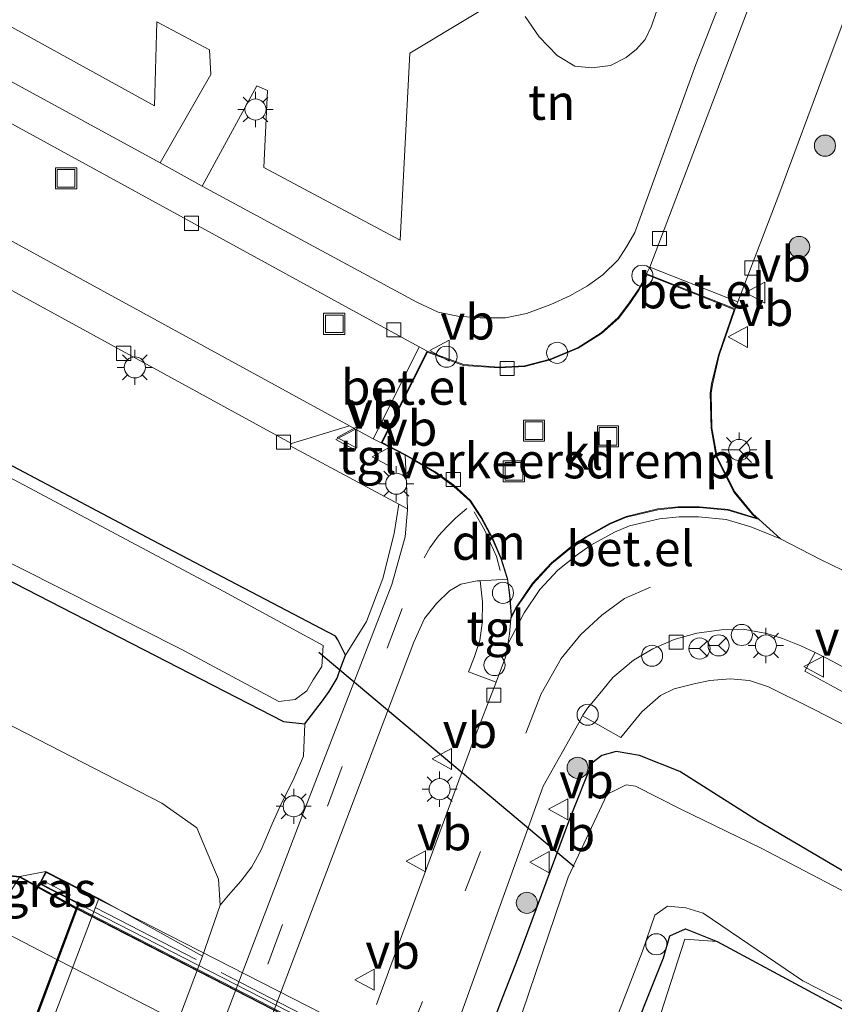
# Model space of a CAD drawing. Units: metres. Extents: x 119990 to 130012, y 474999 to 481251.
# Drawn here: x 121670 to 121727, y 478390 to 478460 of the extents above; entities that cross this region are included whole.
import ezdxf
from ezdxf.enums import TextEntityAlignment as Align

# ---------------------------------------------------------------- set-up
doc = ezdxf.new("R2010")
doc.units = ezdxf.units.M
doc.linetypes.add('IE-TERREINAFSCHEIDING', pattern=[10, 8, -2])
doc.linetypes.add('VW-3-9_STREEP', pattern=[12, 3, -9])
doc.layers.get('0').update_dxf_attribs({"lineweight": 25})
for name, color, linetype, lineweight in [('B-ME-AL-OVERIG-S-B1', 7, 'Continuous', 18), ('B-ME-BV-GELEIDECONSTRUCTIE-GELEIDERAIL-L-B1', 213, 'BV-GELEIDERAIL', 18), ('B-ME-BV-GELEIDECONSTRUCTIE-GELEIDERAIL-L-B2', 213, 'BV-GELEIDERAIL', 18), ('B-ME-GR-BOMENSTRUIKEN-GV-B6', 93, 'Continuous', 18), ('B-ME-GR-BOOM-S-B1', 93, 'Continuous', 18), ('B-ME-GW-TEENLIJN-L-B1', 93, 'Continuous', 18), ('B-ME-IE-GRASLAND-GV-B6', 93, 'Continuous', 18), ('B-ME-IE-GRONDWERKLIJN-GROND_INGERICHT-GV-B6', 253, 'Continuous', 18), ('B-ME-IE-INRICHTINGSELEMENT-S-B1', 253, 'Continuous', 18), ('B-ME-IE-MEUBILAIR_WEGMEUBILAIR-LICHTMAST-S-B1', 8, 'Continuous', 18), ('B-ME-IE-TERREINAFSCHEIDING-RASTERHEKWERK-L-B2', 8, 'IE-TERREINAFSCHEIDING', 18), ('B-ME-KW-GELUIDSWERING-GV-B6', 8, 'Continuous', 18), ('B-ME-KW-GELUIDSWERING-GV-B7', 8, 'Continuous', 18), ('B-ME-KW-LANDHOOFD-GV-B6', 173, 'Continuous', 18), ('B-ME-KW-SCHERM-L-B1', 8, 'Continuous', 18), ('B-ME-KW-SCHERM-L-B2', 8, 'Continuous', 18), ('B-ME-KW-VIADUCT-GV-B7', 173, 'Continuous', 18), ('B-ME-OB-BEKLEDING-GV-B6', 253, 'Continuous', 18), ('B-ME-OG-WATER-GV-B6', 153, 'Continuous', 18), ('B-ME-VH-DREMPEL-GV-B6', 8, 'Continuous', 18), ('B-ME-VH-VERH_SOORT-BITUMEN-GV-B6', 8, 'IE-TERREINAFSCHEIDING-NATUURLIJK-HOUTWAL', 18), ('B-ME-VH-VERH_SOORT-BITUMEN-GV-B7', 8, 'Continuous', 18), ('B-ME-VH-VERH_SOORT-GV-B6', 8, 'Continuous', 18), ('B-ME-VH-VERH_SOORT-KLINKERS-GV-B6', 8, 'IE-TERREINAFSCHEIDING-NATUURLIJK-HOUTWAL', 18), ('B-ME-VH-VERH_SOORT-TEGELS-GV-B6', 8, 'Continuous', 18), ('B-ME-VV-KOLK-S-B1', 8, 'Continuous', 18), ('B-ME-VW-MARKERING-39STREEP-015-L-B1', 255, 'VW-3-9_STREEP', 18), ('B-ME-VW-MARKERING-DRIEHOEK-L-B1', 7, 'VW-HAAIETAND70-R-B', 18), ('B-ME-VW-MARKERING-STREEP-015-L-B1', 7, 'Continuous', 18), ('B-ME-VW-MEUBILAIR_WEGMEUBILAIR-RONA-S-B1', 8, 'Continuous', 18), ('B-ME-VW-MEUBILAIR_WEGMEUBILAIR-VERKEERSBORD-S-B1', 8, 'Continuous', 18)]:
    doc.layers.add(name, color=color, linetype=linetype, lineweight=lineweight)
doc.layers.add('B-ME-GW-INSTEEKWATERGANG-L-B1', color=10, linetype='Continuous')
doc.layers.add('B-ME-KW-DUIKER-L-B1', color=10, linetype='Continuous')
doc.styles.add('NLCS-ISO', font='NLCS-ISO.TTF')
doc.linetypes.add('BV-GELEIDERAIL', pattern='A,10,-3,[108,NLCS.SHX,S=1,R=0,X=0,Y=0],-3', length=16)
doc.linetypes.add('IE-TERREINAFSCHEIDING-NATUURLIJK-HOUTWAL', pattern='A,7,-1.5,[67,NLCS.SHX,S=0.75,R=45,X=0,Y=0],-1.5,7,-1.5,[70,NLCS.SHX,S=0.75,R=0,X=0,Y=0],-1.5', length=20)
doc.linetypes.add('VW-HAAIETAND70-R-B', pattern='A,0,-0.5,[153,NLCS.SHX,S=1,R=180,X=-0.375,Y=0],-0.5', length=1)

# ---------------------------------------------------------------- blocks, each defined once
blk = doc.blocks.new('boom')
h = blk.add_hatch(color=256)
edge = h.paths.add_edge_path()
edge.add_arc((0, 0), 0.75, 0, 360)
blk.add_circle((0, 0), 0.75)
blk = doc.blocks.new('dtb')
blk.add_circle((0, 0), 0.75)
blk = doc.blocks.new('lantaarnpaal')
for p, q in [((-0.884, 0.884), (-0.53, 0.53)), ((0, 0.75), (0, 1.25)), ((0.53, 0.53), (0.884, 0.884)), ((-0.75, 0), (-1.25, 0)), ((0.75, 0), (1.25, 0)), ((-0.53, -0.53), (-0.884, -0.884)), ((0.53, -0.53), (0.884, -0.884)), ((0, -0.75), (0, -1.25))]:
    blk.add_line(p, q)
blk.add_circle((0, 0), 0.75)
blk = doc.blocks.new('kolk')
blk.add_lwpolyline([(-0.5, -0.5), (0.5, -0.5), (0.5, 0.5), (-0.5, 0.5)], close=True)
blk = doc.blocks.new('put')
for p, q in [((0.75, 0.75), (-0.75, 0.75)), ((-0.75, 0.75), (-0.75, -0.75)), ((0.75, -0.75), (0.75, 0.75)), ((-0.75, -0.75), (0.75, -0.75))]:
    blk.add_line(p, q)
blk.add_lwpolyline([(-0.625, 0.625), (0.625, 0.625), (0.625, -0.625), (-0.625, -0.625)], close=True)
blk = doc.blocks.new('verkeersbord')
for p, q in [((0, 0.75), (-0.75, -0.625)), ((0.75, -0.625), (0, 0.75)), ((-0.75, -0.625), (0.75, -0.625))]:
    blk.add_line(p, q)
blk = doc.blocks.new('wegwijzer')
for q in [(0, 0.75), (-0.53, -0.53), (0.53, -0.53)]:
    blk.add_line((0, 0), q)
blk.add_circle((0, 0), 0.75)

msp = doc.modelspace()

# ---------------------------------------------------------------- linework, layer by layer
at = {"layer": 'B-ME-BV-GELEIDECONSTRUCTIE-GELEIDERAIL-L-B1'}
msp.add_polyline3d([(121512.902, 478478.605, 6.362), (121546.461, 478460.042, 6.161), (121559.938, 478452.633, 6.061), (121584.237, 478439.522, 5.881), (121586.602, 478438.286, 5.867), (121594.676, 478433.988, 5.779), (121600.144, 478431.117, 5.767), (121635.646, 478412.275, 5.626), (121666.327, 478396.346, 5.404), (121672.215, 478393.286, 5.076)], dxfattribs=at)
at = {"layer": 'B-ME-BV-GELEIDECONSTRUCTIE-GELEIDERAIL-L-B2'}
msp.add_line((121672.304, 478393.24, 5.075), (121726.083, 478365.758, 4.992), dxfattribs=at)
at = {"layer": 'B-ME-GR-BOMENSTRUIKEN-GV-B6'}
for points in [[(121689.835, 478410.027, -1.995), (121689.724, 478407.752, -1.553), (121689.058, 478406.198, -1.524), (121688.06, 478404.145, -1.469), (121687.505, 478402.925, -1.507), (121686.728, 478401.094, -1.523), (121686.062, 478399.873, -1.479), (121685.279, 478398.86, -1.474), (121684.397, 478397.874, -1.414), (121683.813, 478397.149, -1.5), (121683.686, 478399.014, -1.519), (121683.272, 478400, -1.519), (121682.159, 478402.653, -1.519), (121679.669, 478404.409, -1.519), (121662.095, 478413.443, -1.511), (121593.118, 478452.262, -1.511), (121520.223, 478492.366, -1.514), (121524.129, 478499.665, -1.709), (121532.457, 478495.514, -2.109), (121589.983, 478463.174, -2.205), (121647.648, 478431.117, -1.893), (121688.299, 478410.213, -1.859), (121689.835, 478410.027, -1.995)], [(121683.813, 478397.149, -1.5), (121682.561, 478393.524, -1.366), (121675.197, 478397.621, 3.12), (121671.427, 478399.549, 4.392), (121669.591, 478399.192, 4.49), (121665.451, 478399.596, 5.873), (121646.833, 478409.495, 5.873), (121624.006, 478421.421, 5.873), (121595.954, 478436.418, 5.873), (121571.823, 478449.409, 5.873), (121549.465, 478461.537, 5.873), (121526.944, 478473.952, 5.873), (121514.193, 478481.031, 6.904), (121520.223, 478492.366, -1.514), (121593.118, 478452.262, -1.511), (121662.095, 478413.443, -1.511), (121679.669, 478404.409, -1.519), (121682.159, 478402.653, -1.519), (121683.272, 478400, -1.519), (121683.686, 478399.014, -1.519), (121683.813, 478397.149, -1.5)], [(121609.252, 478473.561, -1.283), (121688.881, 478429.954, -1.471), (121688.786, 478429.781, -1.412), (121696.501, 478425.65, -1.423), (121696.163, 478423.549, -1.374), (121695.375, 478420.359, -1.511), (121694.211, 478417.318, -1.724), (121692.714, 478414.923, -2.063), (121692.165, 478415.995, -2), (121691.998, 478416.268, -2.17), (121679.026, 478423.058, -2.097), (121630.725, 478448.655, -2.13), (121568.725, 478483.345, -2.122)], [(121841.612, 478236.688, -1.68), (121825.643, 478245.181, -1.625), (121797.676, 478259.756, -1.676), (121785.12, 478266.558, -1.769), (121755.625, 478282.001, -1.762), (121737.27, 478291.474, -1.769), (121706.215, 478307.109, -1.668), (121699.684, 478310.63, -1.668), (121696.182, 478312.837, -1.836), (121692.245, 478315.813, -1.832), (121690.127, 478317.291, -1.929), (121692.711, 478327.769, -1.522), (121696.4, 478334.235, -1.747), (121711.644, 478378.763, -1.513), (121716.817, 478394.737, -1.219), (121719.102, 478394.582, -1.468)], [(121719.102, 478394.582, -1.468), (121746.227, 478379.952, -1.902), (121777.843, 478363.744, -1.818), (121808.504, 478348.407, -1.893), (121837.058, 478334.473, -2.064)]]:
    msp.add_polyline3d(points, dxfattribs=at)
at = {"layer": 'B-ME-GW-INSTEEKWATERGANG-L-B1'}
for points in [[(121692.714, 478414.923, -2.063), (121692.165, 478415.995, -2), (121691.998, 478416.268, -2.17), (121679.026, 478423.058, -2.097), (121630.725, 478448.655, -2.13), (121568.725, 478483.345, -2.122), (121527.685, 478506.415, -2.072)], [(121524.129, 478499.665, -1.709), (121532.457, 478495.514, -2.109), (121589.983, 478463.174, -2.205), (121647.648, 478431.117, -1.893), (121688.299, 478410.213, -1.859), (121689.835, 478410.027, -1.995)], [(121689.835, 478410.027, -1.995), (121691.083, 478411.663, -2.098), (121691.555, 478412.329, -1.975), (121692.11, 478413.272, -1.981), (121692.318, 478413.841, -1.997), (121692.714, 478414.923, -2.063)], [(121747.093, 478388.725, -1.894), (121730.51, 478398.138, -1.922), (121722.023, 478403.133, -1.869), (121716.443, 478406.643, -1.771), (121713.587, 478407.788, -1.693), (121711.924, 478408.062, -1.745), (121710.904, 478407.798, -1.583), (121710.214, 478407.246, -1.593), (121708.623, 478403.269, -1.495), (121704.956, 478393.398, -1.6), (121703.662, 478390.134, -1.657), (121683.829, 478336.858, -1.717)], [(121690.127, 478317.291, -1.929), (121688.658, 478318.232, -1.96), (121687.212, 478320.499, -1.669), (121689.5, 478327.123, -1.606), (121692.437, 478333.619, -1.573), (121712.422, 478386.243, -1.507), (121715.283, 478393.41, -1.378), (121715.743, 478394.982, -1.333), (121716.845, 478395.472, -1.297), (121719.102, 478394.582, -1.468)], [(121719.102, 478394.582, -1.468), (121746.227, 478379.952, -1.902), (121777.843, 478363.744, -1.818), (121808.504, 478348.407, -1.893), (121837.058, 478334.473, -2.064), (121864.815, 478320.777, -1.938), (121910.82, 478299.61, -1.953)]]:
    msp.add_polyline3d(points, dxfattribs=at)
at = {"layer": 'B-ME-GW-TEENLIJN-L-B1'}
msp.add_line((121682.561, 478393.524, -1.366), (121683.813, 478397.149, -1.5), dxfattribs=at)
msp.add_polyline3d([(121683.813, 478397.149, -1.5), (121683.686, 478399.014, -1.519), (121683.272, 478400, -1.519), (121682.159, 478402.653, -1.519), (121679.669, 478404.409, -1.519), (121662.095, 478413.443, -1.511), (121593.118, 478452.262, -1.511), (121520.223, 478492.366, -1.514)], dxfattribs=at)
at = {"layer": 'B-ME-IE-GRASLAND-GV-B6'}
for points in [[(121568.725, 478483.345, -2.122), (121630.725, 478448.655, -2.13), (121679.026, 478423.058, -2.097), (121691.998, 478416.268, -2.17), (121692.165, 478415.995, -2), (121692.714, 478414.923, -2.063)], [(121586.056, 478466.45, -2.7), (121641.359, 478435.342, -2.7), (121681.043, 478415.348, -2.7), (121687.976, 478411.635, -2.7), (121689.141, 478411.774, -2.7), (121689.973, 478412.384, -2.7), (121690.417, 478413.161, -2.7), (121691.028, 478414.104, -2.7), (121691.138, 478415.602, -2.7), (121684.081, 478419.45, -2.7), (121652.396, 478436.296, -2.7), (121606.775, 478461.237, -2.7)], [(121742.902, 478413.221, -1.611), (121735.581, 478417.237, -1.62), (121730.344, 478419.828, -1.566), (121726.44, 478421.705, -1.575), (121723.604, 478423.174, -1.537), (121722.08, 478424.549, -1.495), (121721.627, 478424.958, -1.494), (121720.358, 478426.515, -1.484), (121719.1, 478428.993, -1.514), (121718.725, 478431.076, -1.583), (121718.669, 478433.535, -1.55), (121718.763, 478434.155, -1.55), (121719.251, 478436.219, -1.539), (121720.095, 478438.697, -1.526), (121720.391, 478439.525, -1.562), (121720.565, 478440.012, -1.606), (121723.411, 478447.426, -1.589), (121726.978, 478457.036, -1.584), (121729.848, 478464.699, -1.583)], [(121692.714, 478414.923, -2.063), (121692.318, 478413.841, -1.997), (121692.11, 478413.272, -1.981), (121691.555, 478412.329, -1.975), (121691.083, 478411.663, -2.098), (121689.835, 478410.027, -1.995), (121688.299, 478410.213, -1.859), (121647.648, 478431.117, -1.893), (121589.983, 478463.174, -2.205)], [(121666.334, 478350.55, -1.315), (121682.561, 478393.524, -1.366), (121683.813, 478397.149, -1.5), (121684.397, 478397.874, -1.414), (121685.279, 478398.86, -1.474), (121686.062, 478399.873, -1.479), (121686.728, 478401.094, -1.523), (121687.505, 478402.925, -1.507), (121688.06, 478404.145, -1.469), (121689.058, 478406.198, -1.524), (121689.724, 478407.752, -1.553), (121689.835, 478410.027, -1.995), (121691.083, 478411.663, -2.098), (121691.555, 478412.329, -1.975), (121692.11, 478413.272, -1.981), (121692.318, 478413.841, -1.997), (121692.714, 478414.923, -2.063), (121694.211, 478417.318, -1.724), (121695.375, 478420.359, -1.511), (121696.163, 478423.549, -1.374), (121696.501, 478425.65, -1.423), (121697.121, 478425.318, -1.424)], [(121697.121, 478425.318, -1.424), (121697.124, 478425.235, -1.428), (121696.957, 478423.321, -1.507), (121696.014, 478419.937, -1.644), (121689.689, 478403.625, -1.547), (121668.189, 478347.254, -1.527)], [(121670.104, 478343.454, -1.568), (121689.578, 478394.831, -1.54), (121697.568, 478415.831, -1.717), (121698.317, 478417.523, -1.618), (121699.177, 478418.577, -1.581), (121700.092, 478419.493, -1.573), (121700.897, 478419.964, -1.536), (121702.062, 478420.186, -1.506), (121702.279, 478420.199, -1.501), (121702.451, 478418.707, -1.443), (121702.414, 478417.186, -1.5), (121702.245, 478415.947, -1.519), (121701.851, 478414.746, -1.578), (121701.438, 478413.733, -1.57), (121703.401, 478412.997, -1.573)], [(121764.319, 478385.271, -1.733), (121753.282, 478395.178, -1.698), (121748.458, 478399.518, -1.675), (121746.449, 478401.207, -1.68), (121743.972, 478403.16, -1.628), (121734.351, 478408.902, -1.615), (121729.764, 478411.368, -1.573), (121725.331, 478413.773, -1.487), (121726.06, 478415.105, -1.538), (121726.871, 478414.709, -1.55), (121733.892, 478410.968, -1.545), (121740.386, 478407.214, -1.554), (121743.484, 478405.262, -1.562), (121746.656, 478402.916, -1.608), (121748.308, 478401.677, -1.617), (121750.992, 478399.462, -1.615), (121754.389, 478396.365, -1.592), (121756.961, 478393.906, -1.637), (121759.701, 478391.315, -1.596), (121762.911, 478388.369, -1.636)], [(121703.401, 478412.997, -1.573), (121701.776, 478408.789, -1.562), (121694.924, 478390.101, -1.553)], [(121700.217, 478387.473, -1.543), (121706.75, 478405.605, -1.559), (121709.284, 478410.11, -1.526), (121709.545, 478410.614, -1.578), (121712.268, 478409.059, -1.591), (121713.751, 478410.898, -1.656), (121715.084, 478412.062, -1.642), (121716.041, 478412.513, -1.624), (121717.467, 478412.888, -1.601), (121718.594, 478413.113, -1.581), (121720.02, 478413.226, -1.567), (121721.39, 478413.113, -1.557), (121722.761, 478412.663, -1.56), (121725.952, 478411.084, -1.597), (121733.047, 478407.439, -1.664), (121740.255, 478403.16, -1.642), (121743.033, 478401.47, -1.708), (121745.06, 478399.818, -1.726), (121746.843, 478398.317, -1.754), (121751.148, 478394.324, -1.729), (121761.503, 478385.178, -1.79)], [(121683.829, 478336.858, -1.717), (121703.662, 478390.134, -1.657), (121704.956, 478393.398, -1.6), (121708.623, 478403.269, -1.495), (121710.214, 478407.246, -1.593), (121710.904, 478407.798, -1.583), (121711.924, 478408.062, -1.745), (121713.587, 478407.788, -1.693), (121716.443, 478406.643, -1.771), (121722.023, 478403.133, -1.869), (121730.51, 478398.138, -1.922), (121747.093, 478388.725, -1.894)], [(121747.093, 478388.725, -1.894), (121730.51, 478398.138, -1.922), (121722.023, 478403.133, -1.869), (121716.443, 478406.643, -1.771), (121713.587, 478407.788, -1.693), (121711.924, 478408.062, -1.745), (121710.904, 478407.798, -1.583), (121710.214, 478407.246, -1.593), (121708.623, 478403.269, -1.495), (121704.956, 478393.398, -1.6), (121703.662, 478390.134, -1.657), (121683.829, 478336.858, -1.717)], [(121746.262, 478387.524, -2.65), (121730.917, 478396.656, -2.65), (121722.223, 478401.201, -2.65), (121716.536, 478403.979, -2.65), (121713.316, 478405.609, -2.65), (121712.639, 478405.702, -2.65), (121711.888, 478405.327, -2.65), (121711.292, 478405.042, -2.65), (121708.514, 478399.148, -2.65), (121705.248, 478389.5, -2.65)], [(121673.604, 478396.998, 4.609), (121669.591, 478399.192, 4.49), (121671.427, 478399.549, 4.392), (121670.976, 478398.672, 4.63), (121673.707, 478397.274, 4.61), (121673.604, 478396.998, 4.609)], [(121710.917, 478386.422, -2.65), (121713.807, 478393.892, -2.65), (121714.671, 478396.445, -2.65), (121715.571, 478397.094, -2.65), (121716.882, 478396.975, -2.65), (121718.1, 478396.578, -2.65), (121725.182, 478391.769, -2.65), (121750.123, 478379.049, -2.65)], [(121719.102, 478394.582, -1.468), (121716.817, 478394.737, -1.219), (121711.644, 478378.763, -1.513), (121696.4, 478334.235, -1.747), (121692.711, 478327.769, -1.522), (121690.127, 478317.291, -1.929), (121688.658, 478318.232, -1.96), (121687.212, 478320.499, -1.669), (121689.5, 478327.123, -1.606), (121692.437, 478333.619, -1.573), (121712.422, 478386.243, -1.507), (121715.283, 478393.41, -1.378), (121715.743, 478394.982, -1.333), (121716.845, 478395.472, -1.297), (121719.102, 478394.582, -1.468)], [(121837.058, 478334.473, -2.064), (121808.504, 478348.407, -1.893), (121777.843, 478363.744, -1.818), (121746.227, 478379.952, -1.902), (121719.102, 478394.582, -1.468), (121716.845, 478395.472, -1.297), (121715.743, 478394.982, -1.333), (121715.283, 478393.41, -1.378), (121712.422, 478386.243, -1.507), (121692.437, 478333.619, -1.573), (121689.5, 478327.123, -1.606), (121687.212, 478320.499, -1.669), (121688.658, 478318.232, -1.96), (121690.127, 478317.291, -1.929), (121692.245, 478315.813, -1.832), (121696.182, 478312.837, -1.836), (121699.684, 478310.63, -1.668), (121706.215, 478307.109, -1.668), (121737.27, 478291.474, -1.769), (121755.625, 478282.001, -1.762), (121785.12, 478266.558, -1.769), (121797.676, 478259.756, -1.676), (121825.643, 478245.181, -1.625), (121841.612, 478236.688, -1.68)]]:
    msp.add_polyline3d(points, dxfattribs=at)
at = {"layer": 'B-ME-IE-GRONDWERKLIJN-GROND_INGERICHT-GV-B6'}
for points in [[(121725.86, 478477.967, -1.409), (121717.593, 478456.868, -1.42), (121713.269, 478444.955, -1.383), (121712.658, 478443.931, -1.307), (121712.066, 478443.01, -1.377), (121710.978, 478441.94, -1.351), (121709.889, 478441.151, -1.327), (121708.631, 478440.438, -1.311), (121707.299, 478439.819, -1.259), (121705.572, 478439.199, -1.244), (121704.07, 478438.88, -1.242), (121702.268, 478438.88, -1.166), (121700.691, 478438.993, -1.181), (121699.302, 478439.293, -1.166), (121697.774, 478439.996, -1.14), (121682.541, 478448.234, -1.216)], [(121679.551, 478449.902, -1.217), (121647.262, 478467.543, -1.171), (121651.09, 478474.697, -1.378), (121653.794, 478473.277, -1.526), (121653.596, 478470.948, -1.442), (121653.281, 478467.93, -1.38), (121663.916, 478462.405, -1.095), (121664.024, 478468.059, -1.427), (121666.35, 478466.916, -1.401), (121666.678, 478460.807, -1.35), (121679.139, 478453.945, -1.329), (121679.306, 478459.899, -1.448), (121683.049, 478457.915, -1.391), (121683.15, 478456.166, -1.345), (121679.551, 478449.902, -1.217)], [(121682.541, 478448.234, -1.216), (121686.414, 478455.375, -1.373), (121687.166, 478455.027, -1.298), (121686.922, 478449.551, -1.201), (121696.595, 478444.41, -1.187), (121697.286, 478457.691, -1.303), (121704.408, 478461.987, -1.28)], [(121705.462, 478460.279, -1.278), (121706.455, 478458.855, -1.321), (121707.752, 478457.511, -1.316), (121708.99, 478456.753, -1.333), (121710.214, 478456.631, -1.279), (121711.522, 478456.806, -1.338), (121712.638, 478457.374, -1.308), (121713.379, 478457.977, -1.26), (121713.981, 478458.657, -1.268), (121714.435, 478459.608, -1.314), (121714.799, 478460.644, -1.302)]]:
    msp.add_polyline3d(points, dxfattribs=at)
at = {"layer": 'B-ME-IE-TERREINAFSCHEIDING-RASTERHEKWERK-L-B2'}
msp.add_polyline3d([(121728.935, 478369.349, 4.222), (121699.873, 478384.118, 4.441), (121671.303, 478398.86, 4.666)], dxfattribs=at)
at = {"layer": 'B-ME-KW-DUIKER-L-B1'}
for p, q in [((121692.318, 478413.841, -2.6), (121690.823, 478415.096, -2.6)), ((121708.947, 478399.878, -2.6), (121692.318, 478413.841, -2.6))]:
    msp.add_line(p, q, dxfattribs=at)
at = {"layer": 'B-ME-KW-GELUIDSWERING-GV-B6'}
msp.add_polyline3d([(121514.169, 478480.987, 6.904), (121514.193, 478481.031, 6.904), (121526.944, 478473.952, 5.873), (121549.465, 478461.537, 5.873), (121571.823, 478449.409, 5.873), (121595.954, 478436.418, 5.873), (121624.006, 478421.421, 5.873), (121646.833, 478409.495, 5.873), (121665.451, 478399.596, 5.873), (121669.591, 478399.192, 4.49), (121673.604, 478396.998, 4.609), (121673.568, 478396.904, 4.578), (121669.567, 478399.15, 4.49), (121665.449, 478399.54, 5.873), (121646.812, 478409.452, 5.873), (121623.984, 478421.377, 5.873), (121595.932, 478436.374, 5.873), (121571.799, 478449.365, 5.873), (121549.441, 478461.493, 5.873), (121526.92, 478473.908, 5.873), (121514.169, 478480.987, 6.904)], dxfattribs=at)
at = {"layer": 'B-ME-KW-GELUIDSWERING-GV-B7'}
msp.add_polyline3d([(121727.417, 478369.35, 4.276), (121727.382, 478369.257, 4.276), (121673.662, 478396.869, 4.578), (121673.698, 478396.963, 4.609), (121727.417, 478369.35, 4.276)], dxfattribs=at)
at = {"layer": 'B-ME-KW-LANDHOOFD-GV-B6'}
msp.add_polyline3d([(121675.197, 478397.621, 3.12), (121658.842, 478354.563, 3.15), (121655.104, 478356.512, 4.536), (121655.725, 478357.706, 4.536), (121658.387, 478356.333, 4.581), (121661.099, 478363.581, 4.839), (121662.335, 478366.884, 4.911), (121663.582, 478370.217, 5.009), (121664.87, 478373.657, 5.081), (121666.981, 478379.298, 4.955), (121668.209, 478382.581, 4.981), (121669.546, 478386.154, 4.906), (121670.771, 478389.428, 4.847), (121673.568, 478396.904, 4.578), (121673.604, 478396.998, 4.609), (121673.707, 478397.274, 4.61), (121670.976, 478398.672, 4.63), (121671.427, 478399.549, 4.392), (121675.197, 478397.621, 3.12)], dxfattribs=at)
at = {"layer": 'B-ME-KW-SCHERM-L-B1'}
msp.add_polyline3d([(121673.541, 478396.974, 5.678), (121669.583, 478399.171, 5.642), (121665.442, 478399.573, 6.398), (121646.823, 478409.474, 6.461), (121623.995, 478421.399, 6.602), (121595.943, 478436.396, 6.764), (121571.811, 478449.387, 6.914), (121549.453, 478461.515, 7.025), (121526.932, 478473.93, 7.175), (121514.181, 478481.009, 7.22)], dxfattribs=at)
at = {"layer": 'B-ME-KW-SCHERM-L-B2'}
msp.add_line((121727.393, 478369.32, 5.801), (121673.712, 478396.886, 5.678), dxfattribs=at)
at = {"layer": 'B-ME-KW-VIADUCT-GV-B7'}
msp.add_polyline3d([(121668.254, 478382.557, 4.979), (121669.595, 478386.141, 4.906), (121670.816, 478389.404, 4.845), (121673.617, 478396.891, 4.578), (121673.653, 478396.985, 4.609), (121673.769, 478397.298, 4.61), (121671.043, 478398.694, 4.63), (121671.449, 478399.482, 4.392), (121729.321, 478369.905, 4.086)], dxfattribs=at)
at = {"layer": 'B-ME-OB-BEKLEDING-GV-B6'}
msp.add_polyline3d([(121658.842, 478354.563, 3.15), (121675.197, 478397.621, 3.12), (121682.561, 478393.524, -1.366), (121666.334, 478350.55, -1.315), (121658.842, 478354.563, 3.15)], dxfattribs=at)
at = {"layer": 'B-ME-OG-WATER-GV-B6'}
for points in [[(121524.457, 478500.282, -2.7), (121527.351, 478505.785, -2.632), (121533.639, 478502.246, -2.7), (121571.72, 478480.686, -2.7), (121606.775, 478461.237, -2.7), (121652.396, 478436.296, -2.7), (121684.081, 478419.45, -2.7), (121691.138, 478415.602, -2.7), (121691.028, 478414.104, -2.7), (121690.417, 478413.161, -2.7), (121689.973, 478412.384, -2.7), (121689.141, 478411.774, -2.7), (121687.976, 478411.635, -2.7), (121681.043, 478415.348, -2.7), (121641.359, 478435.342, -2.7), (121586.056, 478466.45, -2.7), (121539.764, 478492.256, -2.7), (121524.457, 478500.282, -2.7)], [(121705.248, 478389.5, -2.65), (121708.514, 478399.148, -2.65), (121711.292, 478405.042, -2.65), (121711.888, 478405.327, -2.65), (121712.639, 478405.702, -2.65), (121713.316, 478405.609, -2.65), (121716.536, 478403.979, -2.65), (121722.223, 478401.201, -2.65), (121730.917, 478396.656, -2.65), (121746.262, 478387.524, -2.65)], [(121750.123, 478379.049, -2.65), (121725.182, 478391.769, -2.65), (121718.1, 478396.578, -2.65), (121716.882, 478396.975, -2.65), (121715.571, 478397.094, -2.65), (121714.671, 478396.445, -2.65), (121713.807, 478393.892, -2.65), (121710.917, 478386.422, -2.65)]]:
    msp.add_polyline3d(points, dxfattribs=at)
at = {"layer": 'B-ME-VH-DREMPEL-GV-B6'}
msp.add_polyline3d([(121704.505, 478417.707, -1.477), (121704.389, 478419.211, -1.451), (121704.227, 478420.374, -1.432), (121703.774, 478421.804, -1.417), (121703.16, 478423.254, -1.37), (121702.4, 478424.68, -1.353), (121701.592, 478425.915, -1.387), (121700.391, 478427.008, -1.344), (121699.058, 478427.975, -1.342), (121696.947, 478429.181, -1.331), (121695.314, 478430.021, -1.366), (121698.533, 478436.454, -1.286), (121701.095, 478435.506, -1.278), (121703.629, 478435.318, -1.363), (121705.44, 478435.422, -1.35), (121707.252, 478435.891, -1.34), (121709.241, 478436.726, -1.392), (121710.884, 478437.759, -1.423), (121712.113, 478438.857, -1.44), (121712.892, 478439.889, -1.47), (121713.54, 478440.856, -1.495), (121714.131, 478441.944, -1.51), (121720.316, 478439.485, -1.544), (121719.19, 478436.219, -1.529), (121718.711, 478434.183, -1.548), (121718.608, 478433.535, -1.54), (121718.673, 478431.039, -1.587), (121719.039, 478429.002, -1.498), (121720.316, 478426.478, -1.482), (121721.583, 478424.929, -1.489), (121721.892, 478424.638, -1.486), (121719.903, 478425.258, -1.421), (121717.857, 478425.464, -1.365), (121716.336, 478425.455, -1.332), (121714.891, 478425.304, -1.306), (121712.639, 478424.779, -1.261), (121711.466, 478424.272, -1.253), (121709.786, 478423.334, -1.24), (121708.725, 478422.602, -1.261), (121707.346, 478421.485, -1.335), (121706.003, 478420.03, -1.365), (121704.807, 478418.289, -1.462), (121704.505, 478417.707, -1.477)], dxfattribs=at)
at = {"layer": 'B-ME-VH-VERH_SOORT-BITUMEN-GV-B6'}
for points in [[(121697.95, 478436.824, -1.333), (121696.517, 478433.958, -1.352), (121694.683, 478430.294, -1.359), (121694.119, 478430.588, -1.364), (121692.99, 478431.206, -1.393), (121608.228, 478477.591, -1.205), (121608.195, 478477.609, -1.208), (121596.718, 478483.915, -1.263), (121595.265, 478484.713, -1.264), (121592.803, 478486.065, -1.26), (121590.481, 478487.336, -1.263), (121533.984, 478518.24, -1.241), (121537.44, 478524.739, -1.392), (121697.95, 478436.824, -1.333)], [(121729.848, 478464.699, -1.583), (121726.978, 478457.036, -1.584), (121723.411, 478447.426, -1.589), (121720.565, 478440.012, -1.606), (121714.333, 478442.47, -1.489), (121725.834, 478472.745, -1.568)], [(121668.189, 478347.254, -1.527), (121689.689, 478403.625, -1.547), (121696.014, 478419.937, -1.644), (121696.957, 478423.321, -1.507), (121697.124, 478425.235, -1.428), (121697.121, 478425.318, -1.424), (121697.04, 478427.122, -1.385), (121696.941, 478429.115, -1.329), (121697.454, 478428.847, -1.323), (121699.03, 478427.921, -1.342), (121700.411, 478426.91, -1.339), (121701.552, 478425.871, -1.376), (121702.325, 478424.708, -1.357), (121703.116, 478423.252, -1.364), (121703.74, 478421.795, -1.414), (121704.198, 478420.367, -1.436), (121704.206, 478420.311, -1.422), (121702.279, 478420.199, -1.501), (121702.062, 478420.186, -1.506), (121700.897, 478419.964, -1.536), (121700.092, 478419.493, -1.573), (121699.177, 478418.577, -1.581), (121698.317, 478417.523, -1.618), (121697.568, 478415.831, -1.717), (121689.578, 478394.831, -1.54), (121670.104, 478343.454, -1.568)], [(121694.924, 478390.101, -1.553), (121701.776, 478408.789, -1.562), (121703.401, 478412.997, -1.573), (121704.084, 478414.765, -1.562), (121704.244, 478415.704, -1.52), (121705.398, 478417.918, -1.496), (121706.524, 478419.57, -1.451), (121707.801, 478420.959, -1.41), (121709.152, 478422.048, -1.363), (121710.128, 478422.724, -1.347), (121711.818, 478423.662, -1.377), (121712.869, 478424.113, -1.363), (121715.008, 478424.601, -1.393), (121716.397, 478424.751, -1.432), (121717.786, 478424.751, -1.444), (121719.739, 478424.563, -1.508), (121721.503, 478424.037, -1.548), (121722.967, 478423.437, -1.551), (121723.604, 478423.174, -1.537), (121726.44, 478421.705, -1.575), (121730.344, 478419.828, -1.566)], [(121662.387, 478397.632, 4.749), (121663.919, 478396.821, 4.702), (121665.919, 478395.845, 4.682), (121667.157, 478395.303, 4.663), (121669.567, 478399.15, 4.49), (121673.568, 478396.904, 4.578), (121670.771, 478389.428, 4.847), (121669.546, 478386.154, 4.906), (121668.209, 478382.581, 4.981), (121666.981, 478379.298, 4.955), (121664.87, 478373.657, 5.081), (121663.582, 478370.217, 5.009), (121662.335, 478366.884, 4.911), (121661.099, 478363.581, 4.839), (121658.387, 478356.333, 4.581), (121655.725, 478357.706, 4.536), (121654.833, 478360.438, 4.47), (121655.987, 478362.596, 4.64), (121652.502, 478364.472, 4.732), (121620.514, 478381.238, 4.866), (121583.573, 478400.821, 5.079), (121546.626, 478420.733, 5.389)], [(121733.892, 478410.968, -1.545), (121726.871, 478414.709, -1.55), (121726.06, 478415.105, -1.538), (121725.051, 478415.591, -1.558), (121723.737, 478416.098, -1.562), (121722.629, 478416.454, -1.58), (121720.94, 478416.773, -1.584), (121719.42, 478416.717, -1.601), (121717.655, 478416.473, -1.643), (121716.06, 478416.023, -1.646), (121714.539, 478415.366, -1.601), (121713.169, 478414.558, -1.629), (121711.686, 478413.32, -1.596), (121710.992, 478412.456, -1.559), (121710.203, 478411.518, -1.572), (121709.907, 478411.159, -1.579), (121709.56, 478410.643, -1.576), (121709.545, 478410.614, -1.578), (121709.284, 478410.11, -1.526), (121706.75, 478405.605, -1.559), (121700.217, 478387.473, -1.543)]]:
    msp.add_polyline3d(points, dxfattribs=at)
at = {"layer": 'B-ME-VH-VERH_SOORT-BITUMEN-GV-B7'}
for points in [[(121727.382, 478369.257, 4.276), (121724.646, 478361.887, 4.433), (121723.407, 478358.55, 4.5), (121722.135, 478355.124, 4.587), (121720.856, 478351.679, 4.649), (121718.786, 478346.103, 4.685), (121717.525, 478342.706, 4.595), (121716.275, 478339.339, 4.5), (121715.011, 478335.934, 4.449), (121712.194, 478328.346, 4.213), (121658.481, 478356.298, 4.581), (121661.189, 478363.535, 4.838), (121662.424, 478366.837, 4.91), (121663.676, 478370.182, 5.008), (121664.964, 478373.622, 5.08), (121667.07, 478379.251, 4.954), (121668.299, 478382.535, 4.979), (121669.64, 478386.119, 4.906), (121670.861, 478389.382, 4.845), (121673.662, 478396.869, 4.578), (121727.382, 478369.257, 4.276)], [(121727.53, 478369.655, 4.171), (121727.417, 478369.35, 4.276), (121673.698, 478396.963, 4.609), (121673.796, 478397.228, 4.609), (121727.53, 478369.655, 4.171)]]:
    msp.add_polyline3d(points, dxfattribs=at)
at = {"layer": 'B-ME-VH-VERH_SOORT-GV-B6'}
for points in [[(121720.565, 478440.012, -1.606), (121720.391, 478439.525, -1.562), (121714.097, 478442.009, -1.48), (121714.333, 478442.47, -1.489), (121720.565, 478440.012, -1.606)], [(121698.505, 478436.52, -1.29), (121697.043, 478433.596, -1.273), (121695.244, 478430.001, -1.368), (121694.683, 478430.294, -1.359), (121696.517, 478433.958, -1.352), (121697.95, 478436.824, -1.333), (121698.505, 478436.52, -1.29)], [(121722.08, 478424.549, -1.495), (121723.604, 478423.174, -1.537), (121722.967, 478423.437, -1.551), (121721.503, 478424.037, -1.548), (121719.739, 478424.563, -1.508), (121717.786, 478424.751, -1.444), (121716.397, 478424.751, -1.432), (121715.008, 478424.601, -1.393), (121712.869, 478424.113, -1.363), (121711.818, 478423.662, -1.377), (121710.128, 478422.724, -1.347), (121709.152, 478422.048, -1.363), (121707.801, 478420.959, -1.41), (121706.524, 478419.57, -1.451), (121705.398, 478417.918, -1.496), (121704.244, 478415.704, -1.52), (121704.364, 478416.413, -1.487), (121704.455, 478417.502, -1.473), (121704.843, 478418.25, -1.462), (121706.018, 478419.972, -1.364), (121707.359, 478421.431, -1.338), (121708.766, 478422.565, -1.264), (121709.787, 478423.272, -1.25), (121711.533, 478424.243, -1.247), (121712.668, 478424.73, -1.266), (121714.901, 478425.241, -1.305), (121716.362, 478425.401, -1.329), (121717.818, 478425.402, -1.363), (121719.864, 478425.207, -1.413), (121722.08, 478424.549, -1.495)]]:
    msp.add_polyline3d(points, dxfattribs=at)
at = {"layer": 'B-ME-VH-VERH_SOORT-KLINKERS-GV-B6'}
for points in [[(121692.99, 478431.206, -1.393), (121688.881, 478429.954, -1.471), (121609.252, 478473.561, -1.283), (121608.228, 478477.591, -1.205), (121692.99, 478431.206, -1.393)], [(121704.408, 478461.987, -1.28), (121697.286, 478457.691, -1.303), (121696.595, 478444.41, -1.187), (121686.922, 478449.551, -1.201), (121687.166, 478455.027, -1.298), (121686.414, 478455.375, -1.373), (121682.541, 478448.234, -1.216), (121679.551, 478449.902, -1.217), (121683.15, 478456.166, -1.345), (121683.049, 478457.915, -1.391), (121679.306, 478459.899, -1.448), (121679.139, 478453.945, -1.329), (121666.678, 478460.807, -1.35)], [(121720.391, 478439.525, -1.562), (121720.095, 478438.697, -1.526), (121719.251, 478436.219, -1.539), (121718.763, 478434.155, -1.55), (121718.669, 478433.535, -1.55), (121718.725, 478431.076, -1.583), (121719.1, 478428.993, -1.514), (121720.358, 478426.515, -1.484), (121721.627, 478424.958, -1.494), (121722.08, 478424.549, -1.495), (121719.864, 478425.207, -1.413), (121717.818, 478425.402, -1.363), (121716.362, 478425.401, -1.329), (121714.901, 478425.241, -1.305), (121712.668, 478424.73, -1.266), (121711.533, 478424.243, -1.247), (121709.787, 478423.272, -1.25), (121708.766, 478422.565, -1.264), (121707.359, 478421.431, -1.338), (121706.018, 478419.972, -1.364), (121704.843, 478418.25, -1.462), (121704.455, 478417.502, -1.473), (121704.474, 478417.739, -1.476), (121704.36, 478419.208, -1.449), (121704.206, 478420.311, -1.422), (121704.198, 478420.367, -1.436), (121703.74, 478421.795, -1.414), (121703.116, 478423.252, -1.364), (121702.325, 478424.708, -1.357), (121701.552, 478425.871, -1.376), (121700.411, 478426.91, -1.339), (121699.03, 478427.921, -1.342), (121697.454, 478428.847, -1.323), (121696.941, 478429.115, -1.329), (121695.244, 478430.001, -1.368), (121697.043, 478433.596, -1.273), (121698.505, 478436.52, -1.29), (121701.118, 478435.562, -1.273), (121703.596, 478435.375, -1.364), (121705.418, 478435.473, -1.353), (121707.238, 478435.938, -1.333), (121709.227, 478436.783, -1.388), (121710.86, 478437.815, -1.426), (121712.08, 478438.904, -1.434), (121712.85, 478439.936, -1.469), (121713.488, 478440.874, -1.484), (121713.92, 478441.663, -1.465), (121714.097, 478442.009, -1.48), (121720.391, 478439.525, -1.562)]]:
    msp.add_polyline3d(points, dxfattribs=at)
at = {"layer": 'B-ME-VH-VERH_SOORT-TEGELS-GV-B6'}
for points in [[(121714.333, 478442.47, -1.489), (121714.097, 478442.009, -1.48), (121713.92, 478441.663, -1.465), (121713.488, 478440.874, -1.484), (121712.85, 478439.936, -1.469), (121712.08, 478438.904, -1.434), (121710.86, 478437.815, -1.426), (121709.227, 478436.783, -1.388), (121707.238, 478435.938, -1.333), (121705.418, 478435.473, -1.353), (121703.596, 478435.375, -1.364), (121701.118, 478435.562, -1.273), (121698.505, 478436.52, -1.29), (121697.95, 478436.824, -1.333), (121537.44, 478524.739, -1.392)], [(121647.262, 478467.543, -1.171), (121679.551, 478449.902, -1.217), (121682.541, 478448.234, -1.216), (121697.774, 478439.996, -1.14), (121699.302, 478439.293, -1.166), (121700.691, 478438.993, -1.181), (121702.268, 478438.88, -1.166), (121704.07, 478438.88, -1.242), (121705.572, 478439.199, -1.244), (121707.299, 478439.819, -1.259), (121708.631, 478440.438, -1.311), (121709.889, 478441.151, -1.327), (121710.978, 478441.94, -1.351), (121712.066, 478443.01, -1.377), (121712.658, 478443.931, -1.307), (121713.269, 478444.955, -1.383), (121717.593, 478456.868, -1.42), (121725.86, 478477.967, -1.409)], [(121725.834, 478472.745, -1.568), (121714.333, 478442.47, -1.489)], [(121714.799, 478460.644, -1.302), (121714.435, 478459.608, -1.314), (121713.981, 478458.657, -1.268), (121713.379, 478457.977, -1.26), (121712.638, 478457.374, -1.308), (121711.522, 478456.806, -1.338), (121710.214, 478456.631, -1.279), (121708.99, 478456.753, -1.333), (121707.752, 478457.511, -1.316), (121706.455, 478458.855, -1.321), (121705.462, 478460.279, -1.278)], [(121694.683, 478430.294, -1.359), (121695.244, 478430.001, -1.368), (121696.941, 478429.115, -1.329), (121697.04, 478427.122, -1.385), (121697.121, 478425.318, -1.424), (121696.501, 478425.65, -1.423), (121688.786, 478429.781, -1.412), (121688.881, 478429.954, -1.471), (121692.99, 478431.206, -1.393), (121694.119, 478430.588, -1.364), (121694.683, 478430.294, -1.359)], [(121704.455, 478417.502, -1.473), (121704.364, 478416.413, -1.487), (121704.244, 478415.704, -1.52), (121704.084, 478414.765, -1.562), (121703.401, 478412.997, -1.573), (121701.438, 478413.733, -1.57), (121701.851, 478414.746, -1.578), (121702.245, 478415.947, -1.519), (121702.414, 478417.186, -1.5), (121702.451, 478418.707, -1.443), (121702.279, 478420.199, -1.501), (121704.206, 478420.311, -1.422), (121704.36, 478419.208, -1.449), (121704.474, 478417.739, -1.476), (121704.455, 478417.502, -1.473)], [(121733.047, 478407.439, -1.664), (121725.952, 478411.084, -1.597), (121722.761, 478412.663, -1.56), (121721.39, 478413.113, -1.557), (121720.02, 478413.226, -1.567), (121718.594, 478413.113, -1.581), (121717.467, 478412.888, -1.601), (121716.041, 478412.513, -1.624), (121715.084, 478412.062, -1.642), (121713.751, 478410.898, -1.656), (121712.268, 478409.059, -1.591), (121709.545, 478410.614, -1.578), (121709.56, 478410.643, -1.576), (121709.907, 478411.159, -1.579), (121710.203, 478411.518, -1.572), (121710.992, 478412.456, -1.559), (121711.686, 478413.32, -1.596), (121713.169, 478414.558, -1.629), (121714.539, 478415.366, -1.601), (121716.06, 478416.023, -1.646), (121717.655, 478416.473, -1.643), (121719.42, 478416.717, -1.601), (121720.94, 478416.773, -1.584), (121722.629, 478416.454, -1.58), (121723.737, 478416.098, -1.562), (121725.051, 478415.591, -1.558), (121726.06, 478415.105, -1.538)], [(121726.06, 478415.105, -1.538), (121725.331, 478413.773, -1.487), (121729.764, 478411.368, -1.573), (121734.351, 478408.902, -1.615), (121743.972, 478403.16, -1.628), (121746.449, 478401.207, -1.68), (121748.458, 478399.518, -1.675), (121753.282, 478395.178, -1.698), (121764.319, 478385.271, -1.733), (121769.439, 478381.593, -1.754), (121773.74, 478378.95, -1.708), (121779.823, 478375.586, -1.704), (121788.723, 478370.87, -1.714), (121815.929, 478357.334, -1.788), (121850.212, 478340.495, -1.685)]]:
    msp.add_polyline3d(points, dxfattribs=at)
at = {"layer": 'B-ME-VW-MARKERING-39STREEP-015-L-B1'}
msp.add_line((121670.231, 478348.065, -1.55), (121697.147, 478419.342, -1.595), dxfattribs=at)
msp.add_polyline3d([(121714.371, 478419.758, -1.487), (121712.531, 478418.932, -1.467), (121710.917, 478417.769, -1.492), (121709.415, 478416.38, -1.474), (121708.026, 478414.69, -1.463), (121706.6, 478412.175, -1.484), (121698.188, 478390.315, -1.528), (121678.998, 478343.056, -1.534), (121678.5, 478342.42, -1.557), (121677.828, 478341.685, -1.535), (121677.206, 478341.091, -1.561), (121676.44, 478340.429, -1.519), (121675.776, 478339.911, -1.515), (121674.97, 478339.338, -1.529), (121674.147, 478338.839, -1.527), (121673.361, 478338.342, -1.501), (121672.575, 478337.998, -1.524), (121671.744, 478337.593, -1.512), (121670.874, 478337.289, -1.514), (121670.031, 478337.017, -1.484)], dxfattribs=at)
at = {"layer": 'B-ME-VW-MARKERING-DRIEHOEK-L-B1'}
msp.add_polyline3d([(121703.69, 478420.94, -1.39), (121703.427, 478421.926, -1.399), (121702.573, 478423.812, -1.38), (121701.851, 478425.089, -1.352)], dxfattribs=at)
at = {"layer": 'B-ME-VW-MARKERING-STREEP-015-L-B1'}
msp.add_polyline3d([(121698.303, 478421.841, -1.563), (121698.697, 478422.536, -1.485), (121699.317, 478423.399, -1.486), (121699.898, 478424.037, -1.432), (121700.555, 478424.676, -1.436), (121701.325, 478425.333, -1.389)], dxfattribs=at)

# ---------------------------------------------------------------- block references
at = {"layer": 'B-ME-AL-OVERIG-S-B1', "rotation": 90}
for p in [(121713.794, 478441.874, -1.436), (121699.887, 478436.119, -1.388), (121707.741, 478436.398, -1.402), (121703.893, 478419.341, -1.491), (121720.852, 478416.351, -1.607), (121714.483, 478414.875, -1.602), (121703.296, 478414.211, -1.533), (121709.91, 478410.683, -1.604), (121714.785, 478394.377, -1.636)]:
    msp.add_blockref('dtb', p, dxfattribs=at)
at = {"layer": 'B-ME-GR-BOOM-S-B1', "rotation": 90}
for p in [(121726.76, 478451.113, -1.48), (121724.924, 478443.913, -1.477), (121709.193, 478406.915, -1.585), (121705.591, 478397.322, -1.76)]:
    msp.add_blockref('boom', p, dxfattribs=at)
at = {"layer": 'B-ME-IE-INRICHTINGSELEMENT-S-B1', "rotation": 90}
for p in [(121672.874, 478448.788, -1.266), (121691.912, 478438.456, -1.349), (121706.096, 478430.873, -1.207), (121711.358, 478430.46, -1.215), (121704.669, 478427.982, -1.282)]:
    msp.add_blockref('put', p, dxfattribs=at)
at = {"layer": 'B-ME-IE-MEUBILAIR_WEGMEUBILAIR-LICHTMAST-S-B1', "rotation": 90}
for p in [(121686.324, 478453.679, -1.326), (121677.755, 478435.364, -1.332), (121720.663, 478429.495, -1.454), (121696.319, 478427.094, -1.385), (121722.566, 478415.605, -1.486), (121699.398, 478405.393, -1.625), (121689.034, 478404.182, -1.534)]:
    msp.add_blockref('lantaarnpaal', p, dxfattribs=at)
at = {"layer": 'B-ME-VV-KOLK-S-B1', "rotation": 90}
for p in [(121681.783, 478445.595, -1.425), (121715.013, 478444.511, -1.473), (121721.558, 478442.42, -1.473), (121696.137, 478438.034, -1.357), (121676.962, 478436.361, -1.367), (121704.197, 478435.281, -1.454), (121688.313, 478430.05, -1.474), (121700.369, 478427.399, -1.397), (121716.196, 478415.84, -1.593), (121703.255, 478412.076, -1.378)]:
    msp.add_blockref('kolk', p, dxfattribs=at)
at = {"layer": 'B-ME-VW-MEUBILAIR_WEGMEUBILAIR-RONA-S-B1', "rotation": 90}
for p in [(121720.663, 478429.495, 0.001), (121719.204, 478415.614, 3.209), (121717.853, 478415.387, 3.209)]:
    msp.add_blockref('wegwijzer', p, dxfattribs=at)
at = {"layer": 'B-ME-VW-MEUBILAIR_WEGMEUBILAIR-VERKEERSBORD-S-B1', "rotation": 90}
for p in [(121721.876, 478440.677, -1.624), (121720.642, 478437.521, -1.431), (121699.443, 478436.555, 3.21), (121692.787, 478430.23, 62.517), (121692.882, 478430.383, -1.362), (121695.356, 478429.012, 3.21), (121726.02, 478414.103, -1.402), (121699.607, 478407.547, -1.762), (121707.882, 478403.965, -1.648), (121697.777, 478400.274, 3.21), (121706.561, 478400.214, -1.496), (121694.118, 478391.856, -1.504)]:
    msp.add_blockref('verkeersbord', p, dxfattribs=at)

# ---------------------------------------------------------------- texts
at = {"layer": 'B-ME-IE-GRASLAND-GV-B6', "ltscale": 0.2, "style": 'NLCS-ISO'}
msp.add_text('gras', height=2.5, dxfattribs=at).set_placement((121671.649, 478398.2735), align=Align.MIDDLE_CENTER)
at = {"layer": 'B-ME-IE-GRONDWERKLIJN-GROND_INGERICHT-GV-B6', "ltscale": 0.2, "style": 'NLCS-ISO'}
msp.add_text('tn', height=2.5, dxfattribs=at).set_placement((121707.3594, 478454.1976), align=Align.MIDDLE_CENTER)
at = {"layer": 'B-ME-VH-DREMPEL-GV-B6', "ltscale": 0.2, "style": 'NLCS-ISO'}
msp.add_text('verkeersdrempel', height=2.5, dxfattribs=at).set_placement((121709.7, 478428.7265), align=Align.MIDDLE_CENTER)
at = {"layer": 'B-ME-VH-VERH_SOORT-GV-B6', "ltscale": 0.2, "style": 'NLCS-ISO'}
for p in [(121717.9902, 478440.8056), (121696.921, 478433.959), (121712.9279, 478422.4913)]:
    msp.add_text('bet.el', height=2.5, dxfattribs=at).set_placement(p, align=Align.MIDDLE_CENTER)
at = {"layer": 'B-ME-VH-VERH_SOORT-KLINKERS-GV-B6', "ltscale": 0.2, "style": 'NLCS-ISO'}
msp.add_text('kl', height=2.5, dxfattribs=at).set_placement((121709.5983, 478429.3358), align=Align.MIDDLE_CENTER)
at = {"layer": 'B-ME-VH-VERH_SOORT-TEGELS-GV-B6', "ltscale": 0.2, "style": 'NLCS-ISO'}
for p in [(121694.2717, 478429.0294), (121703.3814, 478416.8439)]:
    msp.add_text('tgl', height=2.5, dxfattribs=at).set_placement(p, align=Align.MIDDLE_CENTER)
at = {"layer": 'B-ME-VW-MARKERING-DRIEHOEK-L-B1', "ltscale": 0.2, "style": 'NLCS-ISO'}
msp.add_text('dm', height=2.5, dxfattribs=at).set_placement((121702.8852, 478422.9418), align=Align.MIDDLE_CENTER)
at = {"layer": 'B-ME-VW-MEUBILAIR_WEGMEUBILAIR-VERKEERSBORD-S-B1', "ltscale": 0.2, "style": 'NLCS-ISO'}
for p in [(121721.876, 478440.677, -1.624), (121720.642, 478437.521, -1.431), (121699.443, 478436.555, 3.21), (121692.787, 478430.23, 62.517), (121692.882, 478430.383, -1.362), (121695.356, 478429.012, 3.21), (121726.02, 478414.103, -1.402), (121699.607, 478407.547, -1.762), (121707.882, 478403.965, -1.648), (121697.777, 478400.274, 3.21), (121706.561, 478400.214, -1.496), (121694.118, 478391.856, -1.504)]:
    msp.add_text('vb', height=2.5, dxfattribs=at).set_placement(p, align=Align.BOTTOM_LEFT)

doc.saveas('drawing.dxf')
